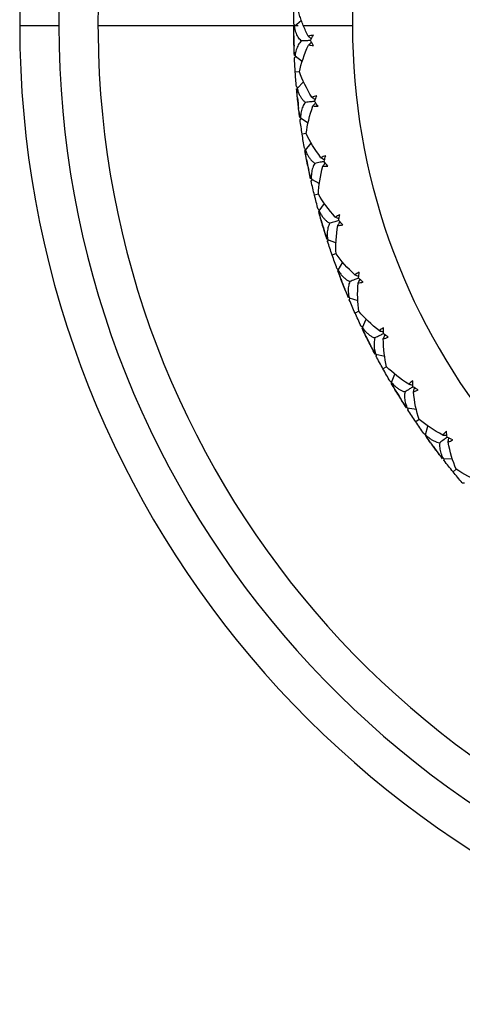
# Model space of a CAD drawing. Units: millimetres. Extents: x -25 to 472, y -240 to 160.
# Drawn here: x -25 to -14, y -65 to -40 of the extents above; entities that cross this region are included whole.
import ezdxf

# ---------------------------------------------------------------- set-up
doc = ezdxf.new("R2010")
doc.units = ezdxf.units.MM

msp = doc.modelspace()

# ---------------------------------------------------------------- linework, layer by layer
at = {"color": 7, "linetype": 'Continuous', "lineweight": 25}
for p, q in [((-24, -39.873), (-24, -40)), ((-18, -39.97), (-17.96, -40.003)), ((-18, -39.973), (-17.96, -40.006)), ((-17.983, -40.019), (-17.803, -39.867)), ((-25, -40), (-24, -40)), ((-23, -40), (-22.999, -40.196)), ((-23, -40), (-17.885, -40)), ((-17.756, -40), (-16.5, -40)), ((-17.981, -40.823), (-17.943, -40.788)), ((-17.981, -40.826), (-17.942, -40.791)), ((-17.967, -40.777), (-17.779, -40.921)), ((-17.853, -41.187), (-17.96, -41.194)), ((-17.911, -41.608), (-17.747, -41.443)), ((-17.932, -41.56), (-17.889, -41.591)), ((-17.932, -41.564), (-17.905, -41.582)), ((-17.838, -42.412), (-17.802, -42.373)), ((-17.838, -42.409), (-17.816, -42.385)), ((-17.828, -42.362), (-17.628, -42.488)), ((-17.681, -42.76), (-17.785, -42.776)), ((-17.724, -43.143), (-17.695, -43.159)), ((-17.699, -43.185), (-17.55, -43.006)), ((-17.555, -43.979), (-17.523, -43.938)), ((-17.555, -43.976), (-17.536, -43.95)), ((-17.549, -43.928), (-17.339, -44.037)), ((-17.367, -44.312), (-17.47, -44.337)), ((-17.376, -44.697), (-17.347, -44.71)), ((-17.348, -44.736), (-17.216, -44.545)), ((-17.135, -45.512), (-17.107, -45.468)), ((-17.134, -45.515), (-17.106, -45.471)), ((-17.133, -45.464), (-16.915, -45.553)), ((-16.916, -45.829), (-17.018, -45.864)), ((-16.895, -46.211), (-16.845, -46.229)), ((-16.893, -46.214), (-16.863, -46.225)), ((-16.862, -46.251), (-16.747, -46.049)), ((-16.583, -46.956), (-16.358, -47.026)), ((-16.581, -47.005), (-16.557, -46.959)), ((-16.58, -47.008), (-16.556, -46.961)), ((-16.335, -47.301), (-16.433, -47.345)), ((-16.244, -47.717), (-16.147, -47.506)), ((-16.28, -47.68), (-16.228, -47.693)), ((-16.278, -47.683), (-16.247, -47.691)), ((-15.904, -48.395), (-15.673, -48.445)), ((-15.897, -48.443), (-15.885, -48.413)), ((-15.896, -48.446), (-15.876, -48.397)), ((-15.626, -48.717), (-15.72, -48.769)), ((-15.498, -49.122), (-15.42, -48.903)), ((-15.537, -49.088), (-15.485, -49.097)), ((-15.535, -49.091), (-15.503, -49.097)), ((-15.1, -49.768), (-14.865, -49.797)), ((-15.089, -49.815), (-15.079, -49.784)), ((-15.087, -49.818), (-15.071, -49.767)), ((-14.796, -50.065), (-14.883, -50.124)), ((-14.631, -50.456), (-14.573, -50.231)), ((-14.673, -50.426), (-14.62, -50.43)), ((-14.671, -50.429), (-14.639, -50.431)), ((-14.177, -51.064), (-13.941, -51.072)), ((-14.162, -51.11), (-14.151, -51.059)), ((-14.16, -51.113), (-14.149, -51.061)), ((-13.849, -51.333), (-13.93, -51.4)), ((-13.694, -51.682), (-13.641, -51.681))]:
    msp.add_line(p, q, dxfattribs=at)
for centre, radius, start, end in [((0, -40), 25, 19.1398, 340.8602), ((0, -40), 24, 18.21, 179.696), ((0, -40), 23, 19.0314, 180), ((0, -40), 16.5, 27.0357, 332.9643), ((0, -40), 24, 180, 341.79), ((0, -40), 23, 180.4872, 340.9686), ((-0.002, -40), 17.998, 180.8349, 181.6996), ((-0.002, -40), 17.998, 185.9053, 186.77), ((-0.002, -40), 17.998, 190.9757, 191.8404), ((0, -40), 18, 196.0461, 196.9107), ((-0.003, -40.001), 17.997, 201.1164, 201.9812), ((-0.003, -40.001), 17.997, 206.1868, 207.0516), ((-0.002, -40.001), 17.998, 211.2573, 212.122), ((0, -40), 18.001, 216.3277, 217.1923)]:
    msp.add_arc(centre, radius, start, end, dxfattribs=at)
for points in [[(-18, -39.97), (-18, -39.847), (-17.998, -39.724), (-17.996, -39.602)], [(-17.996, -40.398), (-17.998, -40.275), (-18, -40.152), (-18, -40.028)], [(-17.998, -40.262), (-17.999, -40.187), (-17.994, -40.105), (-17.983, -40.019)], [(-17.628, -40.278), (-17.675, -40.186), (-17.718, -40.093), (-17.756, -40)], [(-17.984, -40.768), (-17.989, -40.644), (-17.993, -40.521), (-17.996, -40.398)], [(-17.498, -40.253), (-17.545, -40.256), (-17.588, -40.265), (-17.628, -40.278)], [(-17.569, -40.389), (-17.546, -40.343), (-17.523, -40.298), (-17.498, -40.253)], [(-17.492, -40.521), (-17.519, -40.477), (-17.544, -40.433), (-17.569, -40.389)], [(-17.967, -40.777), (-17.982, -40.69), (-17.99, -40.609), (-17.992, -40.534)], [(-17.855, -41.187), (-17.808, -40.97), (-17.731, -40.739), (-17.623, -40.501)], [(-17.492, -40.521), (-17.538, -40.52), (-17.582, -40.513), (-17.623, -40.501)], [(-17.96, -41.194), (-17.968, -41.071), (-17.975, -40.949), (-17.981, -40.826)], [(-17.932, -41.56), (-17.943, -41.438), (-17.952, -41.316), (-17.96, -41.194)], [(-17.534, -41.835), (-17.673, -41.614), (-17.779, -41.396), (-17.855, -41.187)], [(-17.89, -41.987), (-17.904, -41.865), (-17.916, -41.742), (-17.927, -41.619)], [(-17.904, -41.852), (-17.912, -41.777), (-17.915, -41.695), (-17.911, -41.608)], [(-17.845, -42.354), (-17.862, -42.232), (-17.876, -42.109), (-17.89, -41.987)], [(-17.407, -41.798), (-17.453, -41.806), (-17.496, -41.818), (-17.534, -41.835)], [(-17.466, -41.94), (-17.447, -41.893), (-17.428, -41.845), (-17.407, -41.798)], [(-17.378, -42.065), (-17.408, -42.024), (-17.437, -41.982), (-17.466, -41.94)], [(-17.828, -42.362), (-17.85, -42.277), (-17.866, -42.196), (-17.874, -42.122)], [(-17.681, -42.76), (-17.652, -42.54), (-17.596, -42.303), (-17.509, -42.057)], [(-17.509, -42.057), (-17.468, -42.065), (-17.424, -42.068), (-17.378, -42.065)], [(-17.785, -42.776), (-17.803, -42.655), (-17.821, -42.534), (-17.838, -42.412)], [(-17.724, -43.139), (-17.746, -43.018), (-17.766, -42.897), (-17.785, -42.776)], [(-17.303, -43.378), (-17.461, -43.17), (-17.587, -42.962), (-17.681, -42.76)], [(-17.644, -43.56), (-17.669, -43.44), (-17.692, -43.318), (-17.714, -43.197)], [(-17.671, -43.427), (-17.685, -43.353), (-17.695, -43.272), (-17.699, -43.185)], [(-17.18, -43.33), (-17.225, -43.341), (-17.266, -43.357), (-17.303, -43.378)], [(-17.226, -43.476), (-17.212, -43.427), (-17.197, -43.378), (-17.18, -43.33)], [(-17.127, -43.593), (-17.161, -43.554), (-17.194, -43.515), (-17.226, -43.476)], [(-17.568, -43.922), (-17.594, -43.802), (-17.62, -43.681), (-17.644, -43.56)], [(-17.549, -43.928), (-17.579, -43.845), (-17.602, -43.767), (-17.617, -43.693)], [(-17.367, -44.312), (-17.359, -44.09), (-17.324, -43.849), (-17.259, -43.596)], [(-17.259, -43.596), (-17.217, -43.601), (-17.173, -43.6), (-17.127, -43.593)], [(-17.47, -44.337), (-17.499, -44.218), (-17.527, -44.099), (-17.555, -43.979)], [(-17.377, -44.693), (-17.409, -44.575), (-17.44, -44.456), (-17.47, -44.337)], [(-16.937, -44.894), (-17.113, -44.701), (-17.256, -44.504), (-17.367, -44.312)], [(-17.261, -45.106), (-17.296, -44.988), (-17.329, -44.869), (-17.362, -44.75)], [(-17.299, -44.975), (-17.32, -44.903), (-17.336, -44.823), (-17.348, -44.736)], [(-16.819, -44.835), (-16.863, -44.85), (-16.902, -44.87), (-16.937, -44.894)], [(-16.851, -44.985), (-16.842, -44.935), (-16.831, -44.885), (-16.819, -44.835)], [(-16.743, -45.093), (-16.78, -45.057), (-16.816, -45.021), (-16.851, -44.985)], [(-17.152, -45.459), (-17.19, -45.342), (-17.226, -45.224), (-17.261, -45.106)], [(-17.133, -45.464), (-17.171, -45.384), (-17.2, -45.308), (-17.222, -45.236)], [(-16.918, -45.83), (-16.93, -45.608), (-16.916, -45.365), (-16.874, -45.108)], [(-16.874, -45.108), (-16.832, -45.108), (-16.788, -45.103), (-16.743, -45.093)], [(-17.018, -45.864), (-17.058, -45.748), (-17.097, -45.632), (-17.134, -45.515)], [(-16.895, -46.211), (-16.937, -46.096), (-16.978, -45.98), (-17.018, -45.864)], [(-16.438, -46.371), (-16.63, -46.195), (-16.79, -46.012), (-16.918, -45.83)], [(-16.742, -46.611), (-16.787, -46.497), (-16.831, -46.382), (-16.874, -46.266)], [(-16.791, -46.485), (-16.819, -46.414), (-16.842, -46.336), (-16.862, -46.251)], [(-16.326, -46.303), (-16.368, -46.322), (-16.406, -46.345), (-16.438, -46.371)], [(-16.345, -46.455), (-16.339, -46.404), (-16.333, -46.353), (-16.326, -46.303)], [(-16.227, -46.552), (-16.267, -46.52), (-16.306, -46.488), (-16.345, -46.455)], [(-16.603, -46.954), (-16.65, -46.84), (-16.697, -46.726), (-16.742, -46.611)], [(-16.583, -46.956), (-16.628, -46.88), (-16.663, -46.807), (-16.692, -46.737)], [(-16.337, -47.302), (-16.368, -47.082), (-16.376, -46.839), (-16.356, -46.579)], [(-16.356, -46.579), (-16.314, -46.576), (-16.271, -46.567), (-16.227, -46.552)], [(-16.433, -47.345), (-16.483, -47.234), (-16.532, -47.121), (-16.58, -47.008)], [(-16.28, -47.68), (-16.332, -47.569), (-16.383, -47.457), (-16.433, -47.345)], [(-15.811, -47.799), (-16.018, -47.64), (-16.193, -47.472), (-16.337, -47.302)], [(-16.092, -48.065), (-16.147, -47.955), (-16.201, -47.844), (-16.254, -47.733)], [(-16.152, -47.943), (-16.186, -47.875), (-16.216, -47.8), (-16.244, -47.717)], [(-15.705, -47.721), (-15.745, -47.744), (-15.781, -47.77), (-15.811, -47.799)], [(-15.71, -47.874), (-15.71, -47.823), (-15.708, -47.772), (-15.705, -47.721)], [(-15.711, -47.999), (-15.669, -47.992), (-15.627, -47.98), (-15.584, -47.961)], [(-15.628, -48.718), (-15.678, -48.501), (-15.707, -48.26), (-15.711, -47.999)], [(-15.584, -47.961), (-15.627, -47.932), (-15.669, -47.903), (-15.71, -47.874)], [(-15.923, -48.394), (-15.981, -48.285), (-16.037, -48.175), (-16.092, -48.065)], [(-15.904, -48.395), (-15.954, -48.323), (-15.997, -48.253), (-16.031, -48.186)], [(-15.72, -48.769), (-15.779, -48.662), (-15.838, -48.554), (-15.896, -48.446)], [(-15.537, -49.088), (-15.599, -48.982), (-15.66, -48.876), (-15.72, -48.769)], [(-15.06, -49.166), (-15.28, -49.026), (-15.47, -48.874), (-15.628, -48.718)], [(-15.316, -49.456), (-15.381, -49.351), (-15.445, -49.245), (-15.507, -49.139)], [(-15.387, -49.34), (-15.427, -49.275), (-15.464, -49.203), (-15.498, -49.122)], [(-14.961, -49.079), (-14.999, -49.105), (-15.032, -49.134), (-15.06, -49.166)], [(-14.953, -49.231), (-14.957, -49.181), (-14.959, -49.13), (-14.961, -49.079)], [(-14.82, -49.307), (-14.865, -49.283), (-14.909, -49.257), (-14.953, -49.231)], [(-15.119, -49.768), (-15.186, -49.665), (-15.252, -49.561), (-15.316, -49.456)], [(-14.942, -49.356), (-14.902, -49.346), (-14.861, -49.329), (-14.82, -49.307)], [(-14.796, -50.065), (-14.865, -49.854), (-14.916, -49.616), (-14.942, -49.356)], [(-15.1, -49.768), (-15.156, -49.701), (-15.204, -49.635), (-15.245, -49.571)], [(-14.883, -50.124), (-14.952, -50.023), (-15.02, -49.921), (-15.087, -49.818)], [(-14.673, -50.426), (-14.744, -50.326), (-14.814, -50.225), (-14.883, -50.124)], [(-14.191, -50.461), (-14.424, -50.34), (-14.626, -50.206), (-14.796, -50.065)], [(-14.421, -50.772), (-14.494, -50.674), (-14.567, -50.574), (-14.639, -50.474)], [(-14.502, -50.663), (-14.546, -50.602), (-14.59, -50.533), (-14.631, -50.456)], [(-14.1, -50.365), (-14.136, -50.395), (-14.166, -50.427), (-14.191, -50.461)], [(-14.079, -50.517), (-14.087, -50.467), (-14.094, -50.416), (-14.1, -50.365)], [(-13.939, -50.58), (-13.987, -50.56), (-14.033, -50.539), (-14.079, -50.517)], [(-14.196, -51.066), (-14.272, -50.969), (-14.347, -50.871), (-14.421, -50.772)], [(-14.057, -50.64), (-14.017, -50.626), (-13.978, -50.606), (-13.939, -50.58)], [(-13.849, -51.333), (-13.936, -51.129), (-14.008, -50.896), (-14.057, -50.64)], [(-14.177, -51.064), (-14.24, -51.002), (-14.294, -50.941), (-14.339, -50.881)], [(-13.93, -51.4), (-14.008, -51.305), (-14.084, -51.209), (-14.16, -51.113)], [(-13.694, -51.682), (-13.774, -51.589), (-13.853, -51.494), (-13.93, -51.4)], [(-13.211, -51.674), (-13.452, -51.575), (-13.666, -51.459), (-13.849, -51.333)]]:
    msp.add_open_spline(points, degree=3, dxfattribs=at)
for points, knots in [([(-17.807, -39.869), (-17.823, -39.824), (-17.854, -39.736), (-17.878, -39.648), (-17.89, -39.604)], [0, 0, 0, 0, 0.502307, 1, 1, 1, 1]), ([(-17.756, -40), (-17.765, -39.978), (-17.783, -39.934), (-17.799, -39.891), (-17.807, -39.869)], [0, 0, 0, 0, 0.501853, 1, 1, 1, 1]), ([(-17.808, -40.394), (-17.821, -40.379), (-17.85, -40.35), (-17.886, -40.297), (-17.918, -40.238), (-17.946, -40.172), (-17.968, -40.098), (-17.978, -40.046), (-17.983, -40.019)], [0, 0, 0, 0, 0.148055, 0.303031, 0.465364, 0.635428, 0.813548, 1, 1, 1, 1]), ([(-17.808, -40.394), (-17.821, -40.41), (-17.849, -40.442), (-17.884, -40.497), (-17.913, -40.558), (-17.937, -40.625), (-17.955, -40.698), (-17.963, -40.75), (-17.967, -40.777)], [0, 0, 0, 0, 0.15439, 0.312626, 0.475564, 0.643983, 0.818587, 1, 1, 1, 1]), ([(-17.567, -40.389), (-17.602, -40.389), (-17.681, -40.391), (-17.762, -40.393), (-17.808, -40.394)], [0, 0, 0, 0, 0.428024, 1, 1, 1, 1]), ([(-17.628, -40.278), (-17.603, -40.299), (-17.576, -40.321), (-17.549, -40.343), (-17.547, -40.345)], [0, 0, 0, 0, 0.9119512, 1, 1, 1, 1]), ([(-17.623, -40.501), (-17.599, -40.48), (-17.573, -40.457), (-17.547, -40.433), (-17.545, -40.431)], [0, 0, 0, 0, 0.9132404, 1, 1, 1, 1]), ([(-17.911, -41.608), (-17.903, -41.639), (-17.885, -41.699), (-17.85, -41.78), (-17.808, -41.852), (-17.76, -41.915), (-17.722, -41.949), (-17.703, -41.966)], [0, 0, 0, 0, 0.216865, 0.424097, 0.622816, 0.814304, 1, 1, 1, 1]), ([(-17.703, -41.966), (-17.715, -41.983), (-17.74, -42.017), (-17.77, -42.076), (-17.794, -42.139), (-17.811, -42.208), (-17.823, -42.282), (-17.826, -42.335), (-17.828, -42.362)], [0, 0, 0, 0, 0.1543896, 0.3126259, 0.4755639, 0.6439834, 0.8185868, 1, 1, 1, 1]), ([(-17.464, -41.94), (-17.498, -41.943), (-17.578, -41.952), (-17.657, -41.961), (-17.703, -41.966)], [0, 0, 0, 0, 0.428024, 1, 1, 1, 1]), ([(-17.534, -41.835), (-17.508, -41.853), (-17.479, -41.873), (-17.45, -41.893), (-17.448, -41.895)], [0, 0, 0, 0, 0.911951, 1, 1, 1, 1]), ([(-17.509, -42.057), (-17.488, -42.034), (-17.464, -42.008), (-17.44, -41.982), (-17.438, -41.98)], [0, 0, 0, 0, 0.91324, 1, 1, 1, 1]), ([(-17.699, -43.185), (-17.688, -43.214), (-17.665, -43.273), (-17.623, -43.351), (-17.575, -43.419), (-17.521, -43.477), (-17.48, -43.508), (-17.46, -43.523)], [0, 0, 0, 0, 0.216865, 0.424097, 0.622816, 0.814304, 1, 1, 1, 1]), ([(-17.225, -43.476), (-17.258, -43.482), (-17.336, -43.498), (-17.415, -43.514), (-17.46, -43.523)], [0, 0, 0, 0, 0.428024, 1, 1, 1, 1]), ([(-17.303, -43.378), (-17.275, -43.393), (-17.245, -43.411), (-17.214, -43.428), (-17.212, -43.429)], [0, 0, 0, 0, 0.9119512, 1, 1, 1, 1]), ([(-17.46, -43.523), (-17.471, -43.541), (-17.493, -43.577), (-17.517, -43.638), (-17.535, -43.703), (-17.547, -43.773), (-17.552, -43.849), (-17.55, -43.901), (-17.549, -43.928)], [0, 0, 0, 0, 0.15439, 0.312626, 0.475564, 0.643983, 0.818587, 1, 1, 1, 1]), ([(-17.259, -43.596), (-17.24, -43.571), (-17.218, -43.544), (-17.197, -43.516), (-17.195, -43.514)], [0, 0, 0, 0, 0.91324, 1, 1, 1, 1]), ([(-17.348, -44.736), (-17.334, -44.765), (-17.307, -44.821), (-17.258, -44.895), (-17.204, -44.959), (-17.145, -45.012), (-17.102, -45.039), (-17.08, -45.052)], [0, 0, 0, 0, 0.216865, 0.424097, 0.622816, 0.814304, 1, 1, 1, 1]), ([(-16.85, -44.984), (-16.883, -44.994), (-16.959, -45.017), (-17.036, -45.039), (-17.08, -45.052)], [0, 0, 0, 0, 0.428024, 1, 1, 1, 1]), ([(-16.937, -44.894), (-16.908, -44.907), (-16.876, -44.921), (-16.844, -44.936), (-16.841, -44.937)], [0, 0, 0, 0, 0.911951, 1, 1, 1, 1]), ([(-17.08, -45.052), (-17.09, -45.071), (-17.108, -45.109), (-17.127, -45.172), (-17.139, -45.238), (-17.144, -45.309), (-17.143, -45.385), (-17.137, -45.437), (-17.133, -45.464)], [0, 0, 0, 0, 0.15439, 0.312626, 0.475564, 0.643983, 0.818587, 1, 1, 1, 1]), ([(-16.874, -45.108), (-16.856, -45.081), (-16.838, -45.051), (-16.819, -45.022), (-16.817, -45.019)], [0, 0, 0, 0, 0.91324, 1, 1, 1, 1]), ([(-16.862, -46.251), (-16.845, -46.278), (-16.813, -46.332), (-16.757, -46.401), (-16.698, -46.46), (-16.635, -46.508), (-16.59, -46.531), (-16.567, -46.542)], [0, 0, 0, 0, 0.216865, 0.424097, 0.622816, 0.814304, 1, 1, 1, 1]), ([(-16.343, -46.454), (-16.375, -46.467), (-16.45, -46.496), (-16.524, -46.525), (-16.567, -46.542)], [0, 0, 0, 0, 0.428024, 1, 1, 1, 1]), ([(-16.438, -46.371), (-16.408, -46.382), (-16.375, -46.394), (-16.342, -46.405), (-16.339, -46.406)], [0, 0, 0, 0, 0.911951, 1, 1, 1, 1]), ([(-16.356, -46.579), (-16.341, -46.551), (-16.325, -46.52), (-16.309, -46.489), (-16.308, -46.486)], [0, 0, 0, 0, 0.91324, 1, 1, 1, 1]), ([(-16.567, -46.542), (-16.574, -46.562), (-16.59, -46.602), (-16.603, -46.665), (-16.609, -46.733), (-16.608, -46.804), (-16.6, -46.879), (-16.589, -46.93), (-16.583, -46.956)], [0, 0, 0, 0, 0.15439, 0.312626, 0.475564, 0.643983, 0.818587, 1, 1, 1, 1]), ([(-16.244, -47.717), (-16.225, -47.743), (-16.188, -47.793), (-16.126, -47.857), (-16.062, -47.91), (-15.995, -47.953), (-15.947, -47.972), (-15.924, -47.981)], [0, 0, 0, 0, 0.216865, 0.424097, 0.622816, 0.814304, 1, 1, 1, 1]), ([(-15.924, -47.981), (-15.93, -48.001), (-15.941, -48.042), (-15.949, -48.106), (-15.949, -48.174), (-15.942, -48.245), (-15.927, -48.319), (-15.912, -48.369), (-15.904, -48.395)], [0, 0, 0, 0, 0.15439, 0.312626, 0.475564, 0.643983, 0.818587, 1, 1, 1, 1]), ([(-15.709, -47.873), (-15.74, -47.888), (-15.811, -47.924), (-15.883, -47.96), (-15.924, -47.981)], [0, 0, 0, 0, 0.428024, 1, 1, 1, 1]), ([(-15.811, -47.799), (-15.78, -47.807), (-15.746, -47.816), (-15.712, -47.824), (-15.709, -47.825)], [0, 0, 0, 0, 0.911951, 1, 1, 1, 1]), ([(-15.711, -47.999), (-15.699, -47.969), (-15.685, -47.937), (-15.672, -47.905), (-15.671, -47.902)], [0, 0, 0, 0, 0.91324, 1, 1, 1, 1]), ([(-15.498, -49.122), (-15.477, -49.146), (-15.435, -49.193), (-15.369, -49.252), (-15.3, -49.299), (-15.23, -49.335), (-15.18, -49.35), (-15.156, -49.357)], [0, 0, 0, 0, 0.2168649, 0.4240966, 0.6228161, 0.8143042, 1, 1, 1, 1]), ([(-14.952, -49.231), (-14.981, -49.249), (-15.049, -49.291), (-15.117, -49.333), (-15.156, -49.357)], [0, 0, 0, 0, 0.428024, 1, 1, 1, 1]), ([(-15.06, -49.166), (-15.028, -49.171), (-14.994, -49.177), (-14.959, -49.182), (-14.956, -49.183)], [0, 0, 0, 0, 0.911951, 1, 1, 1, 1]), ([(-14.942, -49.356), (-14.933, -49.326), (-14.922, -49.292), (-14.912, -49.259), (-14.911, -49.256)], [0, 0, 0, 0, 0.91324, 1, 1, 1, 1]), ([(-15.156, -49.357), (-15.16, -49.378), (-15.168, -49.419), (-15.17, -49.484), (-15.164, -49.552), (-15.151, -49.622), (-15.13, -49.694), (-15.11, -49.743), (-15.1, -49.768)], [0, 0, 0, 0, 0.15439, 0.312626, 0.475564, 0.643983, 0.818587, 1, 1, 1, 1]), ([(-14.631, -50.456), (-14.608, -50.478), (-14.563, -50.521), (-14.491, -50.574), (-14.418, -50.615), (-14.345, -50.645), (-14.295, -50.655), (-14.27, -50.66)], [0, 0, 0, 0, 0.216865, 0.424097, 0.622816, 0.814304, 1, 1, 1, 1]), ([(-14.078, -50.516), (-14.105, -50.536), (-14.169, -50.584), (-14.233, -50.632), (-14.27, -50.66)], [0, 0, 0, 0, 0.4280239, 1, 1, 1, 1]), ([(-14.191, -50.461), (-14.159, -50.463), (-14.124, -50.466), (-14.089, -50.468), (-14.086, -50.469)], [0, 0, 0, 0, 0.9119512, 1, 1, 1, 1]), ([(-14.057, -50.64), (-14.05, -50.609), (-14.043, -50.575), (-14.035, -50.541), (-14.034, -50.538)], [0, 0, 0, 0, 0.91324, 1, 1, 1, 1]), ([(-14.27, -50.66), (-14.272, -50.681), (-14.276, -50.723), (-14.272, -50.788), (-14.261, -50.855), (-14.241, -50.923), (-14.214, -50.993), (-14.19, -51.04), (-14.177, -51.064)], [0, 0, 0, 0, 0.15439, 0.312626, 0.475564, 0.643983, 0.818587, 1, 1, 1, 1])]:
    msp.add_open_spline(points, degree=3, knots=knots, dxfattribs=at)

doc.saveas('drawing.dxf')
